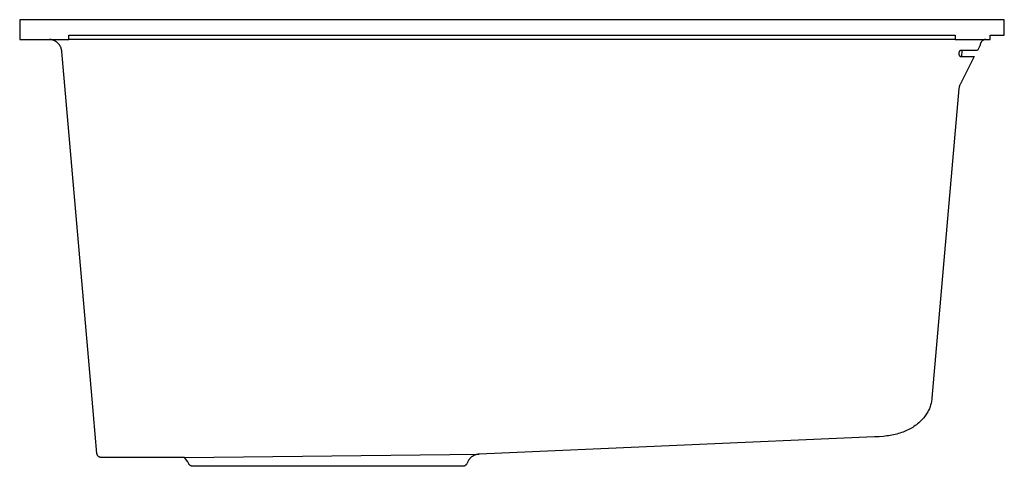
# Model space of a CAD drawing. Units: millimetres. Extents: x -843 to 855, y -572 to 360.
# Drawn here: x -843 to -393, y 156 to 360 of the extents above; entities that cross this region are included whole.
import ezdxf

# ---------------------------------------------------------------- set-up
doc = ezdxf.new("R2010")
doc.units = ezdxf.units.MM
doc.header["$MEASUREMENT"] = 0
doc.layers.add('Make2D$visible$lines', color=7, linetype='Continuous', true_color=0x000000)

msp = doc.modelspace()

# ---------------------------------------------------------------- linework, layer by layer
at = {"layer": 'Make2D$visible$lines', "color": 7, "true_color": 0xffffff}
for p, q in [((-392.78, 359.94), (-842.78, 359.94)), ((-842.78, 359.94), (-842.78, 350.94)), ((-392.78, 352.94), (-392.78, 359.94)), ((-820.35, 350.94), (-820.35, 352.94)), ((-820.35, 352.94), (-415.2, 352.94)), ((-415.2, 352.94), (-415.2, 350.94)), ((-399.28, 350.94), (-399.28, 352.94)), ((-399.28, 352.94), (-392.78, 352.94)), ((-842.78, 350.94), (-820.35, 350.94)), ((-829, 350.92), (-829.2, 350.93)), ((-828.79, 350.9), (-829, 350.92)), ((-828.58, 350.87), (-828.79, 350.9)), ((-828.38, 350.83), (-828.58, 350.87)), ((-828.18, 350.79), (-828.38, 350.83)), ((-827.98, 350.74), (-828.18, 350.79)), ((-827.78, 350.69), (-827.98, 350.74)), ((-827.58, 350.62), (-827.78, 350.69)), ((-827.38, 350.56), (-827.58, 350.62)), ((-827.19, 350.48), (-827.38, 350.56)), ((-827, 350.4), (-827.19, 350.48)), ((-826.81, 350.31), (-827, 350.4)), ((-826.63, 350.21), (-826.81, 350.31)), ((-826.45, 350.11), (-826.63, 350.21)), ((-826.27, 350), (-826.45, 350.11)), ((-826.1, 349.89), (-826.27, 350)), ((-826, 349.8), (-826.14, 349.9)), ((-825.93, 349.76), (-826.1, 349.89)), ((-825.86, 349.7), (-826, 349.8)), ((-825.77, 349.64), (-825.93, 349.76)), ((-825.72, 349.59), (-825.86, 349.7)), ((-825.61, 349.51), (-825.77, 349.64)), ((-825.59, 349.48), (-825.72, 349.59)), ((-825.45, 349.37), (-825.61, 349.51)), ((-825.46, 349.36), (-825.59, 349.48)), ((-825.31, 349.23), (-825.46, 349.36)), ((-825.17, 349.08), (-825.31, 349.23)), ((-825.03, 348.93), (-825.17, 349.08)), ((-824.9, 348.78), (-825.03, 348.93)), ((-824.77, 348.62), (-824.9, 348.78)), ((-824.65, 348.46), (-824.77, 348.62)), ((-824.53, 348.3), (-824.65, 348.46)), ((-824.42, 348.13), (-824.53, 348.3)), ((-824.32, 347.95), (-824.42, 348.13)), ((-824.22, 347.78), (-824.32, 347.95)), ((-824.13, 347.6), (-824.22, 347.78)), ((-824.04, 347.41), (-824.13, 347.6)), ((-823.96, 347.23), (-824.04, 347.41)), ((-823.89, 347.04), (-823.96, 347.23)), ((-823.82, 346.85), (-823.89, 347.04)), ((-823.76, 346.66), (-823.82, 346.85)), ((-823.7, 346.46), (-823.76, 346.66)), ((-415.2, 350.94), (-820.35, 350.94)), ((-415.2, 350.94), (-399.28, 350.94)), ((-404.02, 347.96), (-405.05, 345.94)), ((-404, 348.01), (-404.02, 347.96)), ((-403.96, 348.08), (-404, 348.01)), ((-403.93, 348.15), (-403.96, 348.08)), ((-403.9, 348.23), (-403.93, 348.15)), ((-403.87, 348.3), (-403.9, 348.23)), ((-403.84, 348.38), (-403.87, 348.3)), ((-403.82, 348.46), (-403.84, 348.38)), ((-403.8, 348.54), (-403.82, 348.46)), ((-403.78, 348.62), (-403.8, 348.54)), ((-403.76, 348.7), (-403.78, 348.62)), ((-403.74, 348.8), (-403.76, 348.72)), ((-403.76, 348.72), (-403.76, 348.7)), ((-403.72, 348.89), (-403.74, 348.8)), ((-403.7, 348.98), (-403.72, 348.89)), ((-403.67, 349.06), (-403.7, 348.98)), ((-403.64, 349.14), (-403.67, 349.06)), ((-403.61, 349.23), (-403.64, 349.14)), ((-403.57, 349.31), (-403.61, 349.23)), ((-403.53, 349.39), (-403.57, 349.31)), ((-403.49, 349.47), (-403.53, 349.39)), ((-403.45, 349.55), (-403.49, 349.47)), ((-403.41, 349.63), (-403.45, 349.55)), ((-403.36, 349.7), (-403.41, 349.63)), ((-403.31, 349.77), (-403.36, 349.7)), ((-403.25, 349.85), (-403.31, 349.77)), ((-403.19, 349.92), (-403.25, 349.85)), ((-403.13, 350), (-403.19, 349.92)), ((-403.06, 350.07), (-403.13, 350)), ((-402.99, 350.14), (-403.06, 350.07)), ((-402.92, 350.21), (-402.99, 350.14)), ((-402.85, 350.27), (-402.92, 350.21)), ((-402.77, 350.33), (-402.85, 350.27)), ((-402.7, 350.39), (-402.77, 350.33)), ((-402.62, 350.45), (-402.7, 350.39)), ((-402.53, 350.5), (-402.62, 350.45)), ((-402.45, 350.55), (-402.53, 350.5)), ((-402.36, 350.6), (-402.45, 350.55)), ((-402.28, 350.65), (-402.36, 350.6)), ((-402.19, 350.69), (-402.28, 350.65)), ((-402.1, 350.73), (-402.19, 350.69)), ((-402.01, 350.76), (-402.1, 350.73)), ((-401.92, 350.79), (-402.01, 350.76)), ((-401.82, 350.82), (-401.92, 350.79)), ((-401.73, 350.85), (-401.82, 350.82)), ((-401.63, 350.87), (-401.73, 350.85)), ((-401.54, 350.89), (-401.63, 350.87)), ((-401.44, 350.91), (-401.54, 350.89)), ((-401.34, 350.92), (-401.44, 350.91)), ((-401.25, 350.93), (-401.34, 350.92)), ((-823.66, 346.26), (-823.7, 346.46)), ((-823.62, 346.07), (-823.66, 346.26)), ((-823.58, 345.87), (-823.62, 346.07)), ((-823.55, 345.67), (-823.58, 345.87)), ((-823.53, 345.46), (-823.55, 345.67)), ((-809.02, 179.59), (-823.53, 345.46)), ((-413.56, 344.67), (-413.57, 344.6)), ((-413.57, 344.6), (-413.57, 344.54)), ((-413.57, 344.54), (-413.57, 344.47)), ((-413.57, 344.47), (-413.57, 344.41)), ((-413.57, 344.41), (-413.57, 344.34)), ((-413.57, 344.34), (-413.57, 344.28)), ((-413.57, 344.28), (-413.56, 344.21)), ((-413.55, 344.73), (-413.56, 344.67)), ((-413.56, 344.21), (-413.55, 344.15)), ((-413.54, 344.8), (-413.55, 344.73)), ((-413.55, 344.15), (-413.54, 344.08)), ((-413.53, 344.86), (-413.54, 344.8)), ((-413.54, 344.08), (-413.53, 344.02)), ((-413.52, 344.93), (-413.53, 344.86)), ((-413.53, 344.02), (-413.51, 343.95)), ((-413.5, 344.99), (-413.52, 344.93)), ((-413.51, 343.95), (-413.51, 343.92)), ((-413.51, 343.92), (-413.5, 343.89)), ((-413.48, 345.05), (-413.5, 344.99)), ((-413.5, 343.89), (-413.49, 343.86)), ((-413.49, 343.86), (-413.48, 343.83)), ((-413.46, 345.12), (-413.48, 345.05)), ((-413.48, 343.83), (-413.47, 343.79)), ((-413.47, 343.79), (-413.46, 343.76)), ((-413.44, 345.18), (-413.46, 345.12)), ((-413.46, 343.76), (-413.45, 343.73)), ((-413.45, 343.73), (-413.43, 343.7)), ((-413.42, 345.24), (-413.44, 345.18)), ((-413.43, 343.7), (-413.42, 343.67)), ((-413.39, 345.3), (-413.42, 345.24)), ((-413.42, 343.67), (-413.4, 343.64)), ((-413.4, 343.64), (-413.39, 343.61)), ((-413.36, 345.36), (-413.39, 345.3)), ((-413.39, 343.61), (-413.37, 343.59)), ((-413.37, 343.59), (-413.35, 343.56)), ((-413.33, 345.41), (-413.36, 345.36)), ((-413.35, 343.56), (-413.33, 343.53)), ((-413.3, 345.47), (-413.33, 345.41)), ((-413.33, 343.53), (-413.31, 343.5)), ((-413.31, 343.5), (-413.29, 343.48)), ((-413.27, 345.53), (-413.3, 345.47)), ((-413.29, 343.48), (-413.27, 343.45)), ((-413.23, 345.58), (-413.27, 345.53)), ((-413.27, 343.45), (-413.25, 343.43)), ((-413.25, 343.43), (-413.22, 343.41)), ((-413.21, 345.61), (-413.23, 345.58)), ((-413.22, 343.41), (-413.2, 343.38)), ((-413.19, 345.63), (-413.21, 345.61)), ((-413.2, 343.38), (-413.17, 343.36)), ((-413.18, 345.65), (-413.19, 345.63)), ((-413.16, 345.67), (-413.18, 345.65)), ((-413.17, 343.36), (-413.15, 343.34)), ((-413.14, 345.69), (-413.16, 345.67)), ((-413.15, 343.34), (-413.12, 343.32)), ((-413.12, 345.71), (-413.14, 345.69)), ((-413.1, 345.73), (-413.12, 345.71)), ((-413.12, 343.32), (-413.09, 343.3)), ((-413.07, 345.75), (-413.1, 345.73)), ((-413.09, 343.3), (-413.07, 343.29)), ((-413.05, 345.77), (-413.07, 345.75)), ((-413.07, 343.29), (-413.04, 343.27)), ((-413.03, 345.79), (-413.05, 345.77)), ((-413.04, 343.27), (-413.01, 343.25)), ((-413, 345.81), (-413.03, 345.79)), ((-413.01, 343.25), (-412.98, 343.24)), ((-412.98, 345.82), (-413, 345.81)), ((-412.96, 345.84), (-412.98, 345.82)), ((-412.98, 343.24), (-412.95, 343.22)), ((-406.48, 343.14), (-412.97, 330.4)), ((-412.93, 345.85), (-412.96, 345.84)), ((-412.95, 343.22), (-412.92, 343.21)), ((-412.9, 345.86), (-412.93, 345.85)), ((-412.92, 343.21), (-412.89, 343.2)), ((-412.88, 345.88), (-412.9, 345.86)), ((-412.89, 343.2), (-412.86, 343.19)), ((-412.85, 345.89), (-412.88, 345.88)), ((-412.86, 343.19), (-412.82, 343.18)), ((-412.82, 345.9), (-412.85, 345.89)), ((-412.8, 345.91), (-412.82, 345.9)), ((-412.82, 343.18), (-412.79, 343.17)), ((-412.77, 345.92), (-412.8, 345.91)), ((-412.79, 343.17), (-412.76, 343.16)), ((-412.74, 345.93), (-412.77, 345.92)), ((-412.76, 343.16), (-412.73, 343.16)), ((-412.71, 345.93), (-412.74, 345.93)), ((-412.73, 343.16), (-412.69, 343.15)), ((-405.05, 345.94), (-412.71, 345.93)), ((-412.69, 343.15), (-412.66, 343.15)), ((-412.66, 343.15), (-412.63, 343.14)), ((-412.63, 343.14), (-412.6, 343.14)), ((-412.6, 343.14), (-412.56, 343.14)), ((-412.56, 343.14), (-406.48, 343.14)), ((-412.22, 343.15), (-411.96, 345.93)), ((-413.49, 328.56), (-425.88, 186.97)), ((-413.48, 328.74), (-413.49, 328.56)), ((-413.45, 328.91), (-413.48, 328.74)), ((-413.42, 329.08), (-413.45, 328.91)), ((-413.39, 329.25), (-413.42, 329.08)), ((-413.34, 329.42), (-413.39, 329.25)), ((-413.3, 329.59), (-413.34, 329.42)), ((-413.24, 329.76), (-413.3, 329.59)), ((-413.18, 329.92), (-413.24, 329.76)), ((-413.12, 330.08), (-413.18, 329.92)), ((-413.05, 330.24), (-413.12, 330.08)), ((-412.97, 330.4), (-413.05, 330.24)), ((-426.22, 184.82), (-426.35, 184.29)), ((-426.11, 185.36), (-426.22, 184.82)), ((-426.01, 185.89), (-426.11, 185.36)), ((-425.94, 186.43), (-426.01, 185.89)), ((-425.88, 186.97), (-425.94, 186.43)), ((-428.01, 180.28), (-428.3, 179.82)), ((-427.75, 180.76), (-428.01, 180.28)), ((-427.5, 181.24), (-427.75, 180.76)), ((-427.26, 181.73), (-427.5, 181.24)), ((-427.04, 182.23), (-427.26, 181.73)), ((-426.84, 182.74), (-427.04, 182.23)), ((-426.66, 183.25), (-426.84, 182.74)), ((-426.5, 183.77), (-426.66, 183.25)), ((-426.35, 184.29), (-426.5, 183.77)), ((-807.46, 161.77), (-809.01, 179.45)), ((-431.91, 175.72), (-432.43, 175.29)), ((-431.4, 176.18), (-431.91, 175.72)), ((-430.9, 176.66), (-431.4, 176.18)), ((-430.41, 177.14), (-430.9, 176.66)), ((-429.94, 177.65), (-430.41, 177.14)), ((-429.58, 178.06), (-429.94, 177.65)), ((-429.24, 178.48), (-429.58, 178.06)), ((-428.91, 178.92), (-429.24, 178.48)), ((-428.6, 179.36), (-428.91, 178.92)), ((-428.3, 179.82), (-428.6, 179.36)), ((-440.48, 171.06), (-441.2, 170.83)), ((-439.75, 171.3), (-440.48, 171.06)), ((-439.04, 171.56), (-439.75, 171.3)), ((-438.39, 171.81), (-439.04, 171.56)), ((-437.74, 172.08), (-438.39, 171.81)), ((-437.11, 172.38), (-437.74, 172.08)), ((-436.48, 172.68), (-437.11, 172.38)), ((-435.86, 173.01), (-436.48, 172.68)), ((-435.25, 173.35), (-435.86, 173.01)), ((-434.65, 173.71), (-435.25, 173.35)), ((-434.06, 174.09), (-434.65, 173.71)), ((-433.51, 174.48), (-434.06, 174.09)), ((-432.96, 174.88), (-433.51, 174.48)), ((-432.43, 175.29), (-432.96, 174.88)), ((-452.04, 169.35), (-632.83, 161.46)), ((-450.04, 169.45), (-452.04, 169.35)), ((-448.05, 169.59), (-450.04, 169.45)), ((-447.27, 169.67), (-448.05, 169.59)), ((-446.48, 169.76), (-447.27, 169.67)), ((-445.7, 169.87), (-446.48, 169.76)), ((-444.92, 169.99), (-445.7, 169.87)), ((-444.17, 170.13), (-444.92, 169.99)), ((-443.42, 170.28), (-444.17, 170.13)), ((-442.68, 170.45), (-443.42, 170.28)), ((-441.94, 170.63), (-442.68, 170.45)), ((-441.2, 170.83), (-441.94, 170.63)), ((-807.46, 161.7), (-807.46, 161.77)), ((-807.45, 161.63), (-807.46, 161.7)), ((-807.44, 161.56), (-807.45, 161.63)), ((-807.42, 161.49), (-807.44, 161.56)), ((-807.41, 161.43), (-807.42, 161.49)), ((-807.39, 161.36), (-807.41, 161.43)), ((-807.37, 161.29), (-807.39, 161.36)), ((-807.34, 161.23), (-807.37, 161.29)), ((-807.32, 161.16), (-807.34, 161.23)), ((-807.29, 161.1), (-807.32, 161.16)), ((-807.26, 161.04), (-807.29, 161.1)), ((-807.23, 160.98), (-807.26, 161.04)), ((-807.19, 160.92), (-807.23, 160.98)), ((-807.16, 160.86), (-807.19, 160.92)), ((-807.12, 160.8), (-807.16, 160.86)), ((-807.08, 160.75), (-807.12, 160.8)), ((-807.04, 160.69), (-807.08, 160.75)), ((-806.99, 160.64), (-807.04, 160.69)), ((-806.95, 160.59), (-806.99, 160.64)), ((-806.9, 160.54), (-806.95, 160.59)), ((-806.85, 160.49), (-806.9, 160.54)), ((-806.8, 160.44), (-806.85, 160.49)), ((-806.75, 160.4), (-806.8, 160.44)), ((-806.69, 160.35), (-806.75, 160.4)), ((-806.64, 160.31), (-806.69, 160.35)), ((-806.58, 160.27), (-806.64, 160.31)), ((-806.52, 160.24), (-806.58, 160.27)), ((-806.46, 160.2), (-806.52, 160.24)), ((-806.4, 160.17), (-806.46, 160.2)), ((-806.34, 160.14), (-806.4, 160.17)), ((-806.28, 160.11), (-806.34, 160.14)), ((-806.21, 160.08), (-806.28, 160.11)), ((-806.15, 160.06), (-806.21, 160.08)), ((-806.08, 160.04), (-806.15, 160.06)), ((-806.02, 160.02), (-806.08, 160.04)), ((-805.95, 160), (-806.02, 160.02)), ((-805.88, 159.98), (-805.95, 160)), ((-805.82, 159.97), (-805.88, 159.98)), ((-805.75, 159.96), (-805.82, 159.97)), ((-805.68, 159.95), (-805.75, 159.96)), ((-805.61, 159.94), (-805.68, 159.95)), ((-805.54, 159.94), (-805.61, 159.94)), ((-805.47, 159.94), (-805.54, 159.94)), ((-767.39, 159.94), (-805.47, 159.94)), ((-767.39, 159.94), (-632.83, 161.46)), ((-765.95, 158), (-767.39, 159.94)), ((-765.51, 157.07), (-765.95, 158)), ((-638.01, 158), (-638.44, 157.07)), ((-637.92, 158.18), (-638.01, 158)), ((-637.82, 158.36), (-637.92, 158.18)), ((-637.72, 158.54), (-637.82, 158.36)), ((-637.61, 158.71), (-637.72, 158.54)), ((-637.5, 158.88), (-637.61, 158.71)), ((-637.38, 159.05), (-637.5, 158.88)), ((-637.25, 159.21), (-637.38, 159.05)), ((-637.12, 159.37), (-637.25, 159.21)), ((-636.99, 159.52), (-637.12, 159.37)), ((-636.84, 159.67), (-636.99, 159.52)), ((-636.7, 159.81), (-636.84, 159.67)), ((-636.55, 159.95), (-636.7, 159.81)), ((-636.39, 160.08), (-636.55, 159.95)), ((-636.23, 160.21), (-636.39, 160.08)), ((-636.07, 160.33), (-636.23, 160.21)), ((-635.9, 160.45), (-636.07, 160.33)), ((-635.73, 160.56), (-635.9, 160.45)), ((-635.55, 160.67), (-635.73, 160.56)), ((-635.37, 160.76), (-635.55, 160.67)), ((-635.19, 160.86), (-635.37, 160.76)), ((-635.01, 160.94), (-635.19, 160.86)), ((-634.82, 161.02), (-635.01, 160.94)), ((-634.63, 161.1), (-634.82, 161.02)), ((-634.43, 161.16), (-634.63, 161.1)), ((-634.24, 161.22), (-634.43, 161.16)), ((-634.04, 161.28), (-634.24, 161.22)), ((-633.84, 161.32), (-634.04, 161.28)), ((-633.64, 161.36), (-633.84, 161.32)), ((-633.44, 161.4), (-633.64, 161.36)), ((-633.24, 161.42), (-633.44, 161.4)), ((-633.03, 161.44), (-633.24, 161.42)), ((-632.83, 161.46), (-633.03, 161.44)), ((-765.48, 157.01), (-765.51, 157.07)), ((-765.45, 156.95), (-765.48, 157.01)), ((-765.42, 156.89), (-765.45, 156.95)), ((-765.38, 156.83), (-765.42, 156.89)), ((-765.34, 156.77), (-765.38, 156.83)), ((-765.3, 156.72), (-765.34, 156.77)), ((-765.26, 156.66), (-765.3, 156.72)), ((-765.22, 156.61), (-765.26, 156.66)), ((-765.17, 156.56), (-765.22, 156.61)), ((-765.12, 156.51), (-765.17, 156.56)), ((-765.07, 156.46), (-765.12, 156.51)), ((-765.02, 156.41), (-765.07, 156.46)), ((-764.97, 156.37), (-765.02, 156.41)), ((-764.92, 156.33), (-764.97, 156.37)), ((-764.86, 156.28), (-764.92, 156.33)), ((-764.8, 156.25), (-764.86, 156.28)), ((-764.75, 156.21), (-764.8, 156.25)), ((-764.69, 156.17), (-764.75, 156.21)), ((-764.63, 156.14), (-764.69, 156.17)), ((-764.57, 156.11), (-764.63, 156.14)), ((-764.5, 156.08), (-764.57, 156.11)), ((-764.44, 156.06), (-764.5, 156.08)), ((-764.38, 156.03), (-764.44, 156.06)), ((-764.31, 156.01), (-764.38, 156.03)), ((-764.24, 155.99), (-764.31, 156.01)), ((-764.18, 155.97), (-764.24, 155.99)), ((-764.11, 155.96), (-764.18, 155.97)), ((-764.04, 155.94), (-764.11, 155.96)), ((-763.98, 155.93), (-764.04, 155.94)), ((-763.91, 155.92), (-763.98, 155.93)), ((-763.84, 155.92), (-763.91, 155.92)), ((-763.77, 155.92), (-763.84, 155.92)), ((-763.7, 155.91), (-763.77, 155.92)), ((-640.25, 155.91), (-763.7, 155.91)), ((-640.18, 155.92), (-640.25, 155.91)), ((-640.11, 155.92), (-640.18, 155.92)), ((-640.05, 155.92), (-640.11, 155.92)), ((-639.98, 155.93), (-640.05, 155.92)), ((-639.91, 155.94), (-639.98, 155.93)), ((-639.84, 155.96), (-639.91, 155.94)), ((-639.77, 155.97), (-639.84, 155.96)), ((-639.71, 155.99), (-639.77, 155.97)), ((-639.64, 156.01), (-639.71, 155.99)), ((-639.58, 156.03), (-639.64, 156.01)), ((-639.51, 156.06), (-639.58, 156.03)), ((-639.45, 156.08), (-639.51, 156.06)), ((-639.39, 156.11), (-639.45, 156.08)), ((-639.33, 156.14), (-639.39, 156.11)), ((-639.26, 156.17), (-639.33, 156.14)), ((-639.21, 156.21), (-639.26, 156.17)), ((-639.15, 156.25), (-639.21, 156.21)), ((-639.09, 156.28), (-639.15, 156.25)), ((-639.04, 156.33), (-639.09, 156.28)), ((-638.98, 156.37), (-639.04, 156.33)), ((-638.93, 156.41), (-638.98, 156.37)), ((-638.88, 156.46), (-638.93, 156.41)), ((-638.83, 156.51), (-638.88, 156.46)), ((-638.78, 156.56), (-638.83, 156.51)), ((-638.74, 156.61), (-638.78, 156.56)), ((-638.69, 156.66), (-638.74, 156.61)), ((-638.65, 156.72), (-638.69, 156.66)), ((-638.61, 156.77), (-638.65, 156.72)), ((-638.57, 156.83), (-638.61, 156.77)), ((-638.54, 156.89), (-638.57, 156.83)), ((-638.5, 156.95), (-638.54, 156.89)), ((-638.47, 157.01), (-638.5, 156.95)), ((-638.44, 157.07), (-638.47, 157.01))]:
    msp.add_line(p, q, dxfattribs=at)

doc.saveas('drawing.dxf')
